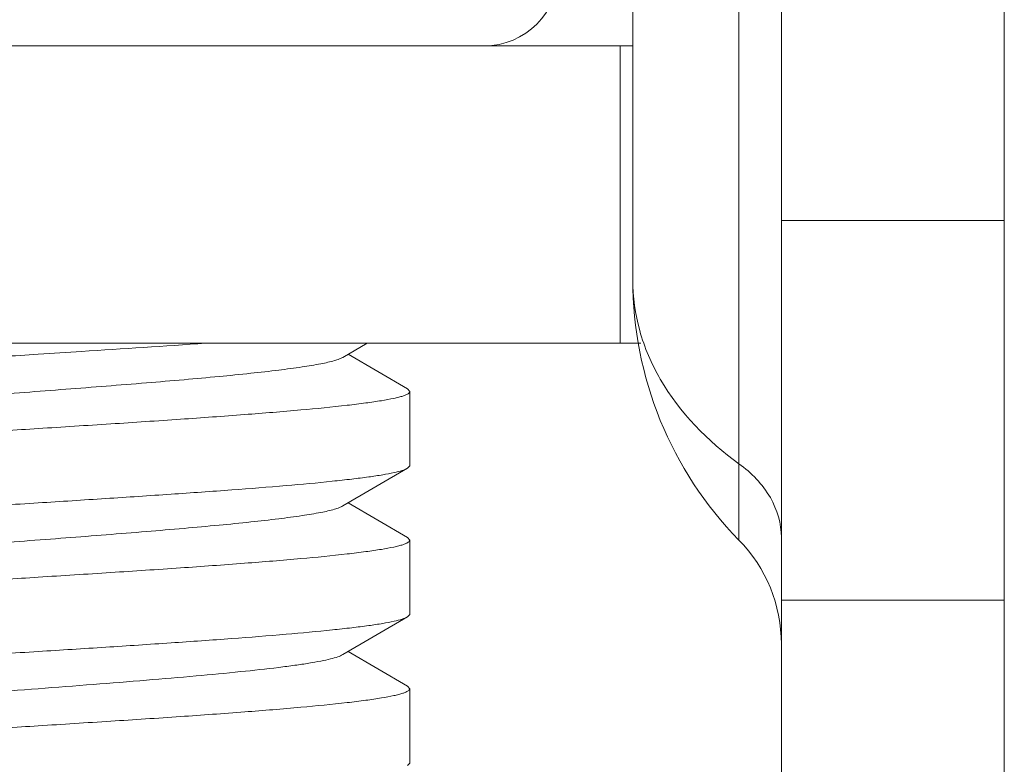
# Model space of a CAD drawing. Units: centimetres. Extents: x -3.66 to 3.66, y -2.1 to 2.06.
# Drawn here: x 2.54 to 2.72, y 0.35 to 0.48 of the extents above; entities that cross this region are included whole.
import ezdxf

# ---------------------------------------------------------------- set-up
doc = ezdxf.new("R2010")
doc.units = ezdxf.units.CM
doc.header["$MEASUREMENT"] = 0
doc.layers.add('layer 1', color=7, linetype='Continuous')

msp = doc.modelspace()

# ---------------------------------------------------------------- linework, layer by layer
at = {"layer": 'layer 1', "color": 250, "lineweight": 9}
for points in [[(2.65398, 1.01278), (2.65398, 1.01278), (2.65398, 0.43407), (2.65398, 0.43407)], [(2.68089, -2.08268), (2.68089, -2.08268), (2.68089, 1.01279), (2.68089, 1.01279)], [(2.72127, -2.08268), (2.72127, -2.08268), (2.72127, 1.01279), (2.72127, 1.01279)], [(2.6732, 0.38697), (2.6732, 0.38697), (2.6732, 1.00037), (2.6732, 1.00037)], [(2.62706, 0.47645), (2.63449, 0.47645), (2.64052, 0.48247), (2.64052, 0.4899)], [(2.4521, 0.47645), (2.4521, 0.47645), (2.65398, 0.47645), (2.65398, 0.47645)], [(2.65167, 0.47645), (2.65167, 0.47645), (2.65167, 0.42261), (2.65167, 0.42261)], [(2.72127, 0.44485), (2.72127, 0.44485), (2.68089, 0.44485), (2.68089, 0.44485)], [(2.65398, 0.43407), (2.65398, 0.41646), (2.66088, 0.39955), (2.6732, 0.38697)], [(2.4521, 0.42261), (2.4521, 0.42261), (2.65547, 0.42261), (2.65547, 0.42261)], [(2.60146, 0.42004), (2.60146, 0.42004), (2.60587, 0.42261), (2.60587, 0.42261)], [(2.6132, 0.41435), (2.6132, 0.41435), (2.60243, 0.42061), (2.60243, 0.42061)], [(2.6132, 0.41435), (2.6132, 0.41435), (2.6136, 0.41388), (2.6136, 0.41388)], [(2.6136, 0.40042), (2.6136, 0.40042), (2.6136, 0.41388), (2.6136, 0.41388)], [(2.60146, 0.39313), (2.60146, 0.39313), (2.6132, 0.39995), (2.6132, 0.39995)], [(2.6132, 0.39995), (2.6132, 0.39995), (2.6136, 0.40042), (2.6136, 0.40042)], [(2.6132, 0.38744), (2.6132, 0.38744), (2.60243, 0.39369), (2.60243, 0.39369)], [(2.6132, 0.38744), (2.6132, 0.38744), (2.6136, 0.38697), (2.6136, 0.38697)], [(2.6136, 0.37351), (2.6136, 0.37351), (2.6136, 0.38697), (2.6136, 0.38697)], [(2.68089, 0.36814), (2.68089, 0.37518), (2.67814, 0.38194), (2.6732, 0.38697)], [(2.72127, 0.37609), (2.72127, 0.37609), (2.68089, 0.37609), (2.68089, 0.37609)], [(2.60146, 0.36621), (2.60146, 0.36621), (2.6132, 0.37304), (2.6132, 0.37304)], [(2.6132, 0.37304), (2.6132, 0.37304), (2.6136, 0.37351), (2.6136, 0.37351)], [(2.6132, 0.36052), (2.6132, 0.36052), (2.60243, 0.36678), (2.60243, 0.36678)], [(2.6132, 0.36052), (2.6132, 0.36052), (2.6136, 0.36005), (2.6136, 0.36005)], [(2.6136, 0.34659), (2.6136, 0.34659), (2.6136, 0.36005), (2.6136, 0.36005)], [(2.6132, 0.34612), (2.6132, 0.34612), (2.6136, 0.34659), (2.6136, 0.34659)]]:
    msp.add_open_spline(points, degree=3, dxfattribs=at)
for points, knots in [([(2.65398, 0.43407), (2.65398, 0.43099), (2.65441, 0.42789), (2.65524, 0.4249), (2.65524, 0.4249), (2.65609, 0.42182), (2.65737, 0.41886), (2.65897, 0.41608), (2.65897, 0.41608), (2.66247, 0.41003), (2.66755, 0.40485), (2.6732, 0.40077)], [0, 0, 0, 0, 0.333333, 0.333333, 0.333333, 0.333333, 0.666667, 0.666667, 0.666667, 0.666667, 1, 1, 1, 1]), ([(2.54631, 0.42061), (2.54892, 0.42078), (2.55154, 0.42095), (2.55415, 0.42111), (2.55415, 0.42111), (2.56164, 0.42159), (2.56913, 0.42208), (2.57662, 0.42261)], [0, 0, 0, 0, 0.5, 0.5, 0.5, 0.5, 1, 1, 1, 1]), ([(2.47902, 0.41388), (2.47902, 0.41406), (2.47918, 0.4142), (2.47934, 0.4143), (2.47934, 0.4143), (2.47948, 0.41439), (2.47961, 0.41445), (2.47974, 0.41451), (2.47974, 0.41451), (2.47993, 0.41459), (2.48012, 0.41466), (2.48031, 0.41472), (2.48031, 0.41472), (2.48055, 0.4148), (2.48079, 0.41487), (2.48103, 0.41493), (2.48103, 0.41493), (2.48132, 0.41501), (2.48162, 0.41508), (2.48191, 0.41514), (2.48191, 0.41514), (2.48265, 0.41531), (2.48339, 0.41544), (2.48414, 0.41556), (2.48414, 0.41556), (2.48508, 0.41572), (2.48602, 0.41586), (2.48696, 0.41598), (2.48696, 0.41598), (2.48809, 0.41614), (2.48923, 0.41628), (2.49036, 0.4164), (2.49036, 0.4164), (2.49314, 0.41672), (2.49593, 0.417), (2.49873, 0.41725), (2.49873, 0.41725), (2.50212, 0.41755), (2.50552, 0.41783), (2.50892, 0.41809), (2.50892, 0.41809), (2.5128, 0.41839), (2.51668, 0.41866), (2.52056, 0.41893), (2.52056, 0.41893), (2.52476, 0.41922), (2.52897, 0.4195), (2.53318, 0.41977), (2.53318, 0.41977), (2.53756, 0.42005), (2.54193, 0.42033), (2.54631, 0.42061)], [0, 0, 0, 0, 0.076923, 0.076923, 0.076923, 0.076923, 0.153846, 0.153846, 0.153846, 0.153846, 0.230769, 0.230769, 0.230769, 0.230769, 0.307692, 0.307692, 0.307692, 0.307692, 0.384615, 0.384615, 0.384615, 0.384615, 0.461538, 0.461538, 0.461538, 0.461538, 0.538462, 0.538462, 0.538462, 0.538462, 0.615385, 0.615385, 0.615385, 0.615385, 0.692308, 0.692308, 0.692308, 0.692308, 0.769231, 0.769231, 0.769231, 0.769231, 0.846154, 0.846154, 0.846154, 0.846154, 0.923077, 0.923077, 0.923077, 0.923077, 1, 1, 1, 1]), ([(2.49116, 0.40772), (2.49144, 0.40788), (2.49174, 0.408), (2.49204, 0.40811), (2.49204, 0.40811), (2.49248, 0.40826), (2.49292, 0.40838), (2.49336, 0.40849), (2.49336, 0.40849), (2.49394, 0.40864), (2.49453, 0.40876), (2.49511, 0.40888), (2.49511, 0.40888), (2.49583, 0.40902), (2.49655, 0.40914), (2.49727, 0.40926), (2.49727, 0.40926), (2.49813, 0.4094), (2.49898, 0.40953), (2.49983, 0.40965), (2.49983, 0.40965), (2.50081, 0.40978), (2.50179, 0.40991), (2.50276, 0.41003), (2.50276, 0.41003), (2.50506, 0.41032), (2.50736, 0.41057), (2.50966, 0.4108), (2.50966, 0.4108), (2.51381, 0.41123), (2.51798, 0.4116), (2.52214, 0.41196), (2.52214, 0.41196), (2.52688, 0.41236), (2.53162, 0.41274), (2.53636, 0.41311), (2.53636, 0.41311), (2.54134, 0.4135), (2.54632, 0.41388), (2.5513, 0.41427), (2.5513, 0.41427), (2.55617, 0.41464), (2.56103, 0.41502), (2.56589, 0.41542), (2.56589, 0.41542), (2.56816, 0.41561), (2.57043, 0.4158), (2.57271, 0.416), (2.57271, 0.416), (2.57482, 0.41618), (2.57694, 0.41637), (2.57905, 0.41658), (2.57905, 0.41658), (2.58097, 0.41676), (2.58289, 0.41695), (2.5848, 0.41716), (2.5848, 0.41716), (2.58649, 0.41734), (2.58817, 0.41752), (2.58985, 0.41773), (2.58985, 0.41773), (2.59128, 0.41791), (2.59269, 0.4181), (2.59411, 0.41831), (2.59411, 0.41831), (2.59525, 0.41848), (2.59638, 0.41867), (2.59751, 0.41889), (2.59751, 0.41889), (2.59833, 0.41905), (2.59916, 0.41923), (2.59997, 0.41946), (2.59997, 0.41946), (2.60026, 0.41955), (2.60055, 0.41965), (2.60084, 0.41976), (2.60084, 0.41976), (2.60105, 0.41984), (2.60126, 0.41993), (2.60146, 0.42004)], [0, 0, 0, 0, 0.05, 0.05, 0.05, 0.05, 0.1, 0.1, 0.1, 0.1, 0.15, 0.15, 0.15, 0.15, 0.2, 0.2, 0.2, 0.2, 0.25, 0.25, 0.25, 0.25, 0.3, 0.3, 0.3, 0.3, 0.35, 0.35, 0.35, 0.35, 0.4, 0.4, 0.4, 0.4, 0.45, 0.45, 0.45, 0.45, 0.5, 0.5, 0.5, 0.5, 0.55, 0.55, 0.55, 0.55, 0.6, 0.6, 0.6, 0.6, 0.65, 0.65, 0.65, 0.65, 0.7, 0.7, 0.7, 0.7, 0.75, 0.75, 0.75, 0.75, 0.8, 0.8, 0.8, 0.8, 0.85, 0.85, 0.85, 0.85, 0.9, 0.9, 0.9, 0.9, 0.95, 0.95, 0.95, 0.95, 1, 1, 1, 1]), ([(2.6136, 0.41388), (2.6136, 0.4137), (2.61344, 0.41356), (2.61328, 0.41346), (2.61328, 0.41346), (2.61314, 0.41337), (2.61301, 0.41331), (2.61287, 0.41325), (2.61287, 0.41325), (2.61269, 0.41317), (2.6125, 0.4131), (2.61231, 0.41304), (2.61231, 0.41304), (2.61207, 0.41296), (2.61183, 0.41289), (2.61159, 0.41283), (2.61159, 0.41283), (2.61129, 0.41275), (2.611, 0.41268), (2.61071, 0.41262), (2.61071, 0.41262), (2.60997, 0.41246), (2.60922, 0.41232), (2.60848, 0.4122), (2.60848, 0.4122), (2.60754, 0.41204), (2.6066, 0.41191), (2.60566, 0.41178), (2.60566, 0.41178), (2.60453, 0.41163), (2.60339, 0.41149), (2.60226, 0.41136), (2.60226, 0.41136), (2.59948, 0.41104), (2.59668, 0.41077), (2.59389, 0.41052), (2.59389, 0.41052), (2.5905, 0.41021), (2.5871, 0.40994), (2.58369, 0.40968), (2.58369, 0.40968), (2.57982, 0.40938), (2.57594, 0.4091), (2.57206, 0.40884), (2.57206, 0.40884), (2.56785, 0.40854), (2.56365, 0.40827), (2.55944, 0.40799), (2.55944, 0.40799), (2.55506, 0.40771), (2.55069, 0.40743), (2.54631, 0.40715)], [0, 0, 0, 0, 0.076923, 0.076923, 0.076923, 0.076923, 0.153846, 0.153846, 0.153846, 0.153846, 0.230769, 0.230769, 0.230769, 0.230769, 0.307692, 0.307692, 0.307692, 0.307692, 0.384615, 0.384615, 0.384615, 0.384615, 0.461538, 0.461538, 0.461538, 0.461538, 0.538462, 0.538462, 0.538462, 0.538462, 0.615385, 0.615385, 0.615385, 0.615385, 0.692308, 0.692308, 0.692308, 0.692308, 0.769231, 0.769231, 0.769231, 0.769231, 0.846154, 0.846154, 0.846154, 0.846154, 0.923077, 0.923077, 0.923077, 0.923077, 1, 1, 1, 1]), ([(2.54631, 0.40715), (2.54224, 0.40689), (2.53816, 0.40663), (2.53409, 0.40637), (2.53409, 0.40637), (2.53015, 0.40611), (2.52621, 0.40586), (2.52227, 0.40559), (2.52227, 0.40559), (2.5186, 0.40534), (2.51493, 0.40508), (2.51126, 0.40481), (2.51126, 0.40481), (2.50797, 0.40456), (2.50469, 0.4043), (2.50141, 0.40402), (2.50141, 0.40402), (2.49862, 0.40379), (2.49584, 0.40353), (2.49305, 0.40324), (2.49305, 0.40324), (2.49188, 0.40312), (2.4907, 0.40299), (2.48952, 0.40285), (2.48952, 0.40285), (2.4885, 0.40273), (2.48748, 0.4026), (2.48647, 0.40246), (2.48647, 0.40246), (2.48561, 0.40234), (2.48476, 0.40221), (2.48391, 0.40207), (2.48391, 0.40207), (2.48323, 0.40195), (2.48255, 0.40183), (2.48187, 0.40168), (2.48187, 0.40168), (2.48137, 0.40157), (2.48087, 0.40144), (2.48037, 0.40129), (2.48037, 0.40129), (2.48004, 0.40118), (2.47972, 0.40107), (2.47942, 0.40089)], [0, 0, 0, 0, 0.090909, 0.090909, 0.090909, 0.090909, 0.181818, 0.181818, 0.181818, 0.181818, 0.272727, 0.272727, 0.272727, 0.272727, 0.363636, 0.363636, 0.363636, 0.363636, 0.454545, 0.454545, 0.454545, 0.454545, 0.545455, 0.545455, 0.545455, 0.545455, 0.636364, 0.636364, 0.636364, 0.636364, 0.727273, 0.727273, 0.727273, 0.727273, 0.818182, 0.818182, 0.818182, 0.818182, 0.909091, 0.909091, 0.909091, 0.909091, 1, 1, 1, 1]), ([(2.54631, 0.39369), (2.55038, 0.39395), (2.55446, 0.39421), (2.55853, 0.39448), (2.55853, 0.39448), (2.56247, 0.39473), (2.56641, 0.39499), (2.57035, 0.39526), (2.57035, 0.39526), (2.57402, 0.39551), (2.57769, 0.39577), (2.58136, 0.39604), (2.58136, 0.39604), (2.58464, 0.39629), (2.58793, 0.39654), (2.59121, 0.39682), (2.59121, 0.39682), (2.594, 0.39706), (2.59678, 0.39731), (2.59956, 0.39761), (2.59956, 0.39761), (2.60074, 0.39773), (2.60192, 0.39786), (2.6031, 0.398), (2.6031, 0.398), (2.60411, 0.39812), (2.60513, 0.39825), (2.60615, 0.39839), (2.60615, 0.39839), (2.607, 0.39851), (2.60786, 0.39863), (2.60871, 0.39878), (2.60871, 0.39878), (2.60939, 0.39889), (2.61007, 0.39902), (2.61075, 0.39917), (2.61075, 0.39917), (2.61125, 0.39928), (2.61175, 0.39941), (2.61224, 0.39956), (2.61224, 0.39956), (2.61257, 0.39966), (2.6129, 0.39978), (2.6132, 0.39995)], [0, 0, 0, 0, 0.090909, 0.090909, 0.090909, 0.090909, 0.181818, 0.181818, 0.181818, 0.181818, 0.272727, 0.272727, 0.272727, 0.272727, 0.363636, 0.363636, 0.363636, 0.363636, 0.454545, 0.454545, 0.454545, 0.454545, 0.545455, 0.545455, 0.545455, 0.545455, 0.636364, 0.636364, 0.636364, 0.636364, 0.727273, 0.727273, 0.727273, 0.727273, 0.818182, 0.818182, 0.818182, 0.818182, 0.909091, 0.909091, 0.909091, 0.909091, 1, 1, 1, 1]), ([(2.68089, 0.38745), (2.68089, 0.38994), (2.68015, 0.39245), (2.6789, 0.39464), (2.6789, 0.39464), (2.6775, 0.39709), (2.67547, 0.39914), (2.6732, 0.40077)], [0, 0, 0, 0, 0.5, 0.5, 0.5, 0.5, 1, 1, 1, 1]), ([(2.47902, 0.38697), (2.47902, 0.38714), (2.47918, 0.38728), (2.47934, 0.38739), (2.47934, 0.38739), (2.47948, 0.38747), (2.47961, 0.38754), (2.47974, 0.3876), (2.47974, 0.3876), (2.47993, 0.38767), (2.48012, 0.38774), (2.48031, 0.38781), (2.48031, 0.38781), (2.48055, 0.38789), (2.48079, 0.38795), (2.48103, 0.38801), (2.48103, 0.38801), (2.48132, 0.38809), (2.48162, 0.38816), (2.48191, 0.38823), (2.48191, 0.38823), (2.48265, 0.38839), (2.48339, 0.38852), (2.48414, 0.38865), (2.48414, 0.38865), (2.48508, 0.3888), (2.48602, 0.38894), (2.48696, 0.38907), (2.48696, 0.38907), (2.48809, 0.38922), (2.48923, 0.38936), (2.49036, 0.38949), (2.49036, 0.38949), (2.49314, 0.38981), (2.49593, 0.39008), (2.49873, 0.39033), (2.49873, 0.39033), (2.50212, 0.39063), (2.50552, 0.39091), (2.50892, 0.39117), (2.50892, 0.39117), (2.5128, 0.39147), (2.51668, 0.39175), (2.52056, 0.39201), (2.52056, 0.39201), (2.52476, 0.3923), (2.52897, 0.39258), (2.53318, 0.39285), (2.53318, 0.39285), (2.53756, 0.39314), (2.54193, 0.39341), (2.54631, 0.39369)], [0, 0, 0, 0, 0.076923, 0.076923, 0.076923, 0.076923, 0.153846, 0.153846, 0.153846, 0.153846, 0.230769, 0.230769, 0.230769, 0.230769, 0.307692, 0.307692, 0.307692, 0.307692, 0.384615, 0.384615, 0.384615, 0.384615, 0.461538, 0.461538, 0.461538, 0.461538, 0.538462, 0.538462, 0.538462, 0.538462, 0.615385, 0.615385, 0.615385, 0.615385, 0.692308, 0.692308, 0.692308, 0.692308, 0.769231, 0.769231, 0.769231, 0.769231, 0.846154, 0.846154, 0.846154, 0.846154, 0.923077, 0.923077, 0.923077, 0.923077, 1, 1, 1, 1]), ([(2.49116, 0.3808), (2.49144, 0.38097), (2.49174, 0.38108), (2.49204, 0.38119), (2.49204, 0.38119), (2.49248, 0.38134), (2.49292, 0.38146), (2.49336, 0.38157), (2.49336, 0.38157), (2.49394, 0.38172), (2.49453, 0.38184), (2.49511, 0.38196), (2.49511, 0.38196), (2.49583, 0.3821), (2.49655, 0.38223), (2.49727, 0.38234), (2.49727, 0.38234), (2.49813, 0.38248), (2.49898, 0.38261), (2.49983, 0.38273), (2.49983, 0.38273), (2.50081, 0.38287), (2.50179, 0.38299), (2.50276, 0.38311), (2.50276, 0.38311), (2.50506, 0.3834), (2.50736, 0.38365), (2.50966, 0.38388), (2.50966, 0.38388), (2.51381, 0.38431), (2.51798, 0.38469), (2.52214, 0.38504), (2.52214, 0.38504), (2.52688, 0.38544), (2.53162, 0.38582), (2.53636, 0.3862), (2.53636, 0.3862), (2.54134, 0.38659), (2.54632, 0.38697), (2.5513, 0.38735), (2.5513, 0.38735), (2.55617, 0.38772), (2.56103, 0.38811), (2.56589, 0.3885), (2.56589, 0.3885), (2.56816, 0.38869), (2.57043, 0.38888), (2.57271, 0.38908), (2.57271, 0.38908), (2.57482, 0.38927), (2.57694, 0.38946), (2.57905, 0.38966), (2.57905, 0.38966), (2.58097, 0.38984), (2.58289, 0.39003), (2.5848, 0.39024), (2.5848, 0.39024), (2.58649, 0.39042), (2.58817, 0.39061), (2.58985, 0.39081), (2.58985, 0.39081), (2.59128, 0.39099), (2.5927, 0.39118), (2.59411, 0.39139), (2.59411, 0.39139), (2.59525, 0.39157), (2.59638, 0.39175), (2.59751, 0.39197), (2.59751, 0.39197), (2.59833, 0.39213), (2.59916, 0.39231), (2.59997, 0.39255), (2.59997, 0.39255), (2.60026, 0.39263), (2.60055, 0.39273), (2.60084, 0.39284), (2.60084, 0.39284), (2.60105, 0.39292), (2.60126, 0.39301), (2.60146, 0.39313)], [0, 0, 0, 0, 0.05, 0.05, 0.05, 0.05, 0.1, 0.1, 0.1, 0.1, 0.15, 0.15, 0.15, 0.15, 0.2, 0.2, 0.2, 0.2, 0.25, 0.25, 0.25, 0.25, 0.3, 0.3, 0.3, 0.3, 0.35, 0.35, 0.35, 0.35, 0.4, 0.4, 0.4, 0.4, 0.45, 0.45, 0.45, 0.45, 0.5, 0.5, 0.5, 0.5, 0.55, 0.55, 0.55, 0.55, 0.6, 0.6, 0.6, 0.6, 0.65, 0.65, 0.65, 0.65, 0.7, 0.7, 0.7, 0.7, 0.75, 0.75, 0.75, 0.75, 0.8, 0.8, 0.8, 0.8, 0.85, 0.85, 0.85, 0.85, 0.9, 0.9, 0.9, 0.9, 0.95, 0.95, 0.95, 0.95, 1, 1, 1, 1]), ([(2.6136, 0.38697), (2.6136, 0.38679), (2.61344, 0.38665), (2.61328, 0.38655), (2.61328, 0.38655), (2.61314, 0.38645), (2.61301, 0.38639), (2.61287, 0.38633), (2.61287, 0.38633), (2.61269, 0.38626), (2.6125, 0.38619), (2.61231, 0.38612), (2.61231, 0.38612), (2.61207, 0.38604), (2.61183, 0.38598), (2.61159, 0.38591), (2.61159, 0.38591), (2.61129, 0.38584), (2.611, 0.38577), (2.61071, 0.3857), (2.61071, 0.3857), (2.60997, 0.38554), (2.60922, 0.38541), (2.60848, 0.38528), (2.60848, 0.38528), (2.60754, 0.38513), (2.6066, 0.38499), (2.60566, 0.38486), (2.60566, 0.38486), (2.60453, 0.38471), (2.60339, 0.38457), (2.60226, 0.38444), (2.60226, 0.38444), (2.59948, 0.38412), (2.59668, 0.38385), (2.59389, 0.3836), (2.59389, 0.3836), (2.5905, 0.38329), (2.5871, 0.38302), (2.58369, 0.38276), (2.58369, 0.38276), (2.57982, 0.38246), (2.57594, 0.38218), (2.57206, 0.38192), (2.57206, 0.38192), (2.56785, 0.38163), (2.56365, 0.38135), (2.55944, 0.38108), (2.55944, 0.38108), (2.55506, 0.38079), (2.55069, 0.38051), (2.54631, 0.38024)], [0, 0, 0, 0, 0.076923, 0.076923, 0.076923, 0.076923, 0.153846, 0.153846, 0.153846, 0.153846, 0.230769, 0.230769, 0.230769, 0.230769, 0.307692, 0.307692, 0.307692, 0.307692, 0.384615, 0.384615, 0.384615, 0.384615, 0.461538, 0.461538, 0.461538, 0.461538, 0.538462, 0.538462, 0.538462, 0.538462, 0.615385, 0.615385, 0.615385, 0.615385, 0.692308, 0.692308, 0.692308, 0.692308, 0.769231, 0.769231, 0.769231, 0.769231, 0.846154, 0.846154, 0.846154, 0.846154, 0.923077, 0.923077, 0.923077, 0.923077, 1, 1, 1, 1]), ([(2.54631, 0.38024), (2.54224, 0.37997), (2.53816, 0.37972), (2.53409, 0.37945), (2.53409, 0.37945), (2.53015, 0.3792), (2.52621, 0.37894), (2.52227, 0.37867), (2.52227, 0.37867), (2.5186, 0.37842), (2.51493, 0.37816), (2.51126, 0.37789), (2.51126, 0.37789), (2.50798, 0.37764), (2.50469, 0.37739), (2.50141, 0.37711), (2.50141, 0.37711), (2.49862, 0.37687), (2.49584, 0.37661), (2.49305, 0.37632), (2.49305, 0.37632), (2.49188, 0.3762), (2.4907, 0.37607), (2.48952, 0.37593), (2.48952, 0.37593), (2.4885, 0.37581), (2.48749, 0.37568), (2.48647, 0.37554), (2.48647, 0.37554), (2.48561, 0.37542), (2.48476, 0.37529), (2.48391, 0.37515), (2.48391, 0.37515), (2.48323, 0.37504), (2.48255, 0.37491), (2.48187, 0.37476), (2.48187, 0.37476), (2.48137, 0.37465), (2.48087, 0.37452), (2.48037, 0.37437), (2.48037, 0.37437), (2.48004, 0.37427), (2.47972, 0.37415), (2.47942, 0.37398)], [0, 0, 0, 0, 0.090909, 0.090909, 0.090909, 0.090909, 0.181818, 0.181818, 0.181818, 0.181818, 0.272727, 0.272727, 0.272727, 0.272727, 0.363636, 0.363636, 0.363636, 0.363636, 0.454545, 0.454545, 0.454545, 0.454545, 0.545455, 0.545455, 0.545455, 0.545455, 0.636364, 0.636364, 0.636364, 0.636364, 0.727273, 0.727273, 0.727273, 0.727273, 0.818182, 0.818182, 0.818182, 0.818182, 0.909091, 0.909091, 0.909091, 0.909091, 1, 1, 1, 1]), ([(2.54631, 0.36678), (2.55038, 0.36704), (2.55446, 0.3673), (2.55853, 0.36756), (2.55853, 0.36756), (2.56247, 0.36781), (2.56641, 0.36807), (2.57035, 0.36834), (2.57035, 0.36834), (2.57402, 0.36859), (2.57769, 0.36885), (2.58136, 0.36912), (2.58136, 0.36912), (2.58464, 0.36937), (2.58793, 0.36963), (2.59121, 0.36991), (2.59121, 0.36991), (2.594, 0.37014), (2.59678, 0.3704), (2.59957, 0.37069), (2.59957, 0.37069), (2.60074, 0.37081), (2.60192, 0.37094), (2.6031, 0.37108), (2.6031, 0.37108), (2.60411, 0.3712), (2.60513, 0.37133), (2.60615, 0.37147), (2.60615, 0.37147), (2.607, 0.37159), (2.60786, 0.37172), (2.60871, 0.37186), (2.60871, 0.37186), (2.60939, 0.37198), (2.61007, 0.3721), (2.61075, 0.37225), (2.61075, 0.37225), (2.61125, 0.37237), (2.61175, 0.37249), (2.61224, 0.37265), (2.61224, 0.37265), (2.61257, 0.37275), (2.6129, 0.37286), (2.6132, 0.37304)], [0, 0, 0, 0, 0.090909, 0.090909, 0.090909, 0.090909, 0.181818, 0.181818, 0.181818, 0.181818, 0.272727, 0.272727, 0.272727, 0.272727, 0.363636, 0.363636, 0.363636, 0.363636, 0.454545, 0.454545, 0.454545, 0.454545, 0.545455, 0.545455, 0.545455, 0.545455, 0.636364, 0.636364, 0.636364, 0.636364, 0.727273, 0.727273, 0.727273, 0.727273, 0.818182, 0.818182, 0.818182, 0.818182, 0.909091, 0.909091, 0.909091, 0.909091, 1, 1, 1, 1]), ([(2.47902, 0.36005), (2.47902, 0.36023), (2.47918, 0.36036), (2.47934, 0.36047), (2.47934, 0.36047), (2.47948, 0.36056), (2.47961, 0.36062), (2.47974, 0.36068), (2.47974, 0.36068), (2.47993, 0.36076), (2.48012, 0.36083), (2.48031, 0.36089), (2.48031, 0.36089), (2.48055, 0.36097), (2.48079, 0.36104), (2.48103, 0.3611), (2.48103, 0.3611), (2.48132, 0.36118), (2.48162, 0.36124), (2.48191, 0.36131), (2.48191, 0.36131), (2.48265, 0.36147), (2.48339, 0.36161), (2.48414, 0.36173), (2.48414, 0.36173), (2.48508, 0.36189), (2.48602, 0.36202), (2.48696, 0.36215), (2.48696, 0.36215), (2.48809, 0.3623), (2.48923, 0.36244), (2.49036, 0.36257), (2.49036, 0.36257), (2.49314, 0.36289), (2.49593, 0.36316), (2.49872, 0.36341), (2.49872, 0.36341), (2.50212, 0.36372), (2.50552, 0.36399), (2.50892, 0.36425), (2.50892, 0.36425), (2.5128, 0.36455), (2.51668, 0.36483), (2.52056, 0.3651), (2.52056, 0.3651), (2.52476, 0.36539), (2.52897, 0.36566), (2.53318, 0.36593), (2.53318, 0.36593), (2.53756, 0.36622), (2.54193, 0.3665), (2.54631, 0.36678)], [0, 0, 0, 0, 0.076923, 0.076923, 0.076923, 0.076923, 0.153846, 0.153846, 0.153846, 0.153846, 0.230769, 0.230769, 0.230769, 0.230769, 0.307692, 0.307692, 0.307692, 0.307692, 0.384615, 0.384615, 0.384615, 0.384615, 0.461538, 0.461538, 0.461538, 0.461538, 0.538462, 0.538462, 0.538462, 0.538462, 0.615385, 0.615385, 0.615385, 0.615385, 0.692308, 0.692308, 0.692308, 0.692308, 0.769231, 0.769231, 0.769231, 0.769231, 0.846154, 0.846154, 0.846154, 0.846154, 0.923077, 0.923077, 0.923077, 0.923077, 1, 1, 1, 1]), ([(2.54631, 0.36005), (2.54962, 0.3603), (2.55294, 0.36056), (2.55626, 0.36082), (2.55626, 0.36082), (2.55947, 0.36107), (2.56268, 0.36132), (2.56589, 0.36159), (2.56589, 0.36159), (2.56889, 0.36184), (2.57189, 0.36209), (2.57488, 0.36236), (2.57488, 0.36236), (2.57758, 0.3626), (2.58027, 0.36285), (2.58296, 0.36313), (2.58296, 0.36313), (2.58526, 0.36336), (2.58756, 0.36361), (2.58985, 0.3639), (2.58985, 0.3639), (2.59083, 0.36402), (2.59181, 0.36415), (2.59279, 0.36428), (2.59279, 0.36428), (2.59364, 0.3644), (2.59449, 0.36453), (2.59534, 0.36467), (2.59534, 0.36467), (2.59607, 0.36479), (2.59679, 0.36491), (2.59751, 0.36505), (2.59751, 0.36505), (2.59809, 0.36517), (2.59868, 0.36529), (2.59925, 0.36544), (2.59925, 0.36544), (2.5997, 0.36555), (2.60014, 0.36567), (2.60058, 0.36582), (2.60058, 0.36582), (2.60088, 0.36593), (2.60118, 0.36605), (2.60146, 0.36621)], [0, 0, 0, 0, 0.090909, 0.090909, 0.090909, 0.090909, 0.181818, 0.181818, 0.181818, 0.181818, 0.272727, 0.272727, 0.272727, 0.272727, 0.363636, 0.363636, 0.363636, 0.363636, 0.454545, 0.454545, 0.454545, 0.454545, 0.545455, 0.545455, 0.545455, 0.545455, 0.636364, 0.636364, 0.636364, 0.636364, 0.727273, 0.727273, 0.727273, 0.727273, 0.818182, 0.818182, 0.818182, 0.818182, 0.909091, 0.909091, 0.909091, 0.909091, 1, 1, 1, 1]), ([(2.49116, 0.35389), (2.49144, 0.35405), (2.49174, 0.35417), (2.49204, 0.35427), (2.49204, 0.35427), (2.49248, 0.35442), (2.49292, 0.35455), (2.49336, 0.35466), (2.49336, 0.35466), (2.49394, 0.3548), (2.49453, 0.35493), (2.49511, 0.35504), (2.49511, 0.35504), (2.49583, 0.35518), (2.49655, 0.35531), (2.49727, 0.35543), (2.49727, 0.35543), (2.49813, 0.35557), (2.49898, 0.35569), (2.49983, 0.35581), (2.49983, 0.35581), (2.50081, 0.35595), (2.50179, 0.35608), (2.50276, 0.3562), (2.50276, 0.3562), (2.50506, 0.35648), (2.50736, 0.35673), (2.50966, 0.35697), (2.50966, 0.35697), (2.51235, 0.35724), (2.51504, 0.3575), (2.51774, 0.35774), (2.51774, 0.35774), (2.52073, 0.35801), (2.52373, 0.35826), (2.52673, 0.35851), (2.52673, 0.35851), (2.52994, 0.35877), (2.53315, 0.35903), (2.53636, 0.35928), (2.53636, 0.35928), (2.53968, 0.35954), (2.54299, 0.35979), (2.54631, 0.36005)], [0, 0, 0, 0, 0.090909, 0.090909, 0.090909, 0.090909, 0.181818, 0.181818, 0.181818, 0.181818, 0.272727, 0.272727, 0.272727, 0.272727, 0.363636, 0.363636, 0.363636, 0.363636, 0.454545, 0.454545, 0.454545, 0.454545, 0.545455, 0.545455, 0.545455, 0.545455, 0.636364, 0.636364, 0.636364, 0.636364, 0.727273, 0.727273, 0.727273, 0.727273, 0.818182, 0.818182, 0.818182, 0.818182, 0.909091, 0.909091, 0.909091, 0.909091, 1, 1, 1, 1]), ([(2.6136, 0.36005), (2.6136, 0.35987), (2.61344, 0.35973), (2.61328, 0.35963), (2.61328, 0.35963), (2.61314, 0.35954), (2.61301, 0.35947), (2.61287, 0.35942), (2.61287, 0.35942), (2.61269, 0.35934), (2.6125, 0.35927), (2.61231, 0.35921), (2.61231, 0.35921), (2.61207, 0.35913), (2.61183, 0.35906), (2.61159, 0.359), (2.61159, 0.359), (2.61129, 0.35892), (2.611, 0.35885), (2.61071, 0.35879), (2.61071, 0.35879), (2.60997, 0.35862), (2.60922, 0.35849), (2.60848, 0.35837), (2.60848, 0.35837), (2.60754, 0.35821), (2.6066, 0.35807), (2.60566, 0.35795), (2.60566, 0.35795), (2.60453, 0.35779), (2.60339, 0.35766), (2.60226, 0.35752), (2.60226, 0.35752), (2.59948, 0.35721), (2.59668, 0.35693), (2.59389, 0.35668), (2.59389, 0.35668), (2.5905, 0.35638), (2.5871, 0.3561), (2.5837, 0.35584), (2.5837, 0.35584), (2.57982, 0.35554), (2.57594, 0.35527), (2.57206, 0.355), (2.57206, 0.355), (2.56785, 0.35471), (2.56365, 0.35443), (2.55944, 0.35416), (2.55944, 0.35416), (2.55506, 0.35388), (2.55069, 0.3536), (2.54631, 0.35332)], [0, 0, 0, 0, 0.076923, 0.076923, 0.076923, 0.076923, 0.153846, 0.153846, 0.153846, 0.153846, 0.230769, 0.230769, 0.230769, 0.230769, 0.307692, 0.307692, 0.307692, 0.307692, 0.384615, 0.384615, 0.384615, 0.384615, 0.461538, 0.461538, 0.461538, 0.461538, 0.538462, 0.538462, 0.538462, 0.538462, 0.615385, 0.615385, 0.615385, 0.615385, 0.692308, 0.692308, 0.692308, 0.692308, 0.769231, 0.769231, 0.769231, 0.769231, 0.846154, 0.846154, 0.846154, 0.846154, 0.923077, 0.923077, 0.923077, 0.923077, 1, 1, 1, 1]), ([(2.54631, 0.35332), (2.54224, 0.35306), (2.53816, 0.3528), (2.53409, 0.35254), (2.53409, 0.35254), (2.53015, 0.35228), (2.52621, 0.35202), (2.52227, 0.35175), (2.52227, 0.35175), (2.5186, 0.3515), (2.51493, 0.35125), (2.51126, 0.35097), (2.51126, 0.35097), (2.50797, 0.35073), (2.50469, 0.35047), (2.50141, 0.35019), (2.50141, 0.35019), (2.49862, 0.34995), (2.49584, 0.3497), (2.49305, 0.34941), (2.49305, 0.34941), (2.49188, 0.34928), (2.4907, 0.34915), (2.48952, 0.34901), (2.48952, 0.34901), (2.4885, 0.34889), (2.48749, 0.34877), (2.48647, 0.34862), (2.48647, 0.34862), (2.48561, 0.34851), (2.48476, 0.34838), (2.48391, 0.34823), (2.48391, 0.34823), (2.48323, 0.34812), (2.48255, 0.34799), (2.48187, 0.34784), (2.48187, 0.34784), (2.48137, 0.34773), (2.48087, 0.34761), (2.48037, 0.34745), (2.48037, 0.34745), (2.48004, 0.34735), (2.47972, 0.34723), (2.47942, 0.34706)], [0, 0, 0, 0, 0.090909, 0.090909, 0.090909, 0.090909, 0.181818, 0.181818, 0.181818, 0.181818, 0.272727, 0.272727, 0.272727, 0.272727, 0.363636, 0.363636, 0.363636, 0.363636, 0.454545, 0.454545, 0.454545, 0.454545, 0.545455, 0.545455, 0.545455, 0.545455, 0.636364, 0.636364, 0.636364, 0.636364, 0.727273, 0.727273, 0.727273, 0.727273, 0.818182, 0.818182, 0.818182, 0.818182, 0.909091, 0.909091, 0.909091, 0.909091, 1, 1, 1, 1])]:
    msp.add_open_spline(points, degree=3, knots=knots, dxfattribs=at)

doc.saveas('drawing.dxf')
